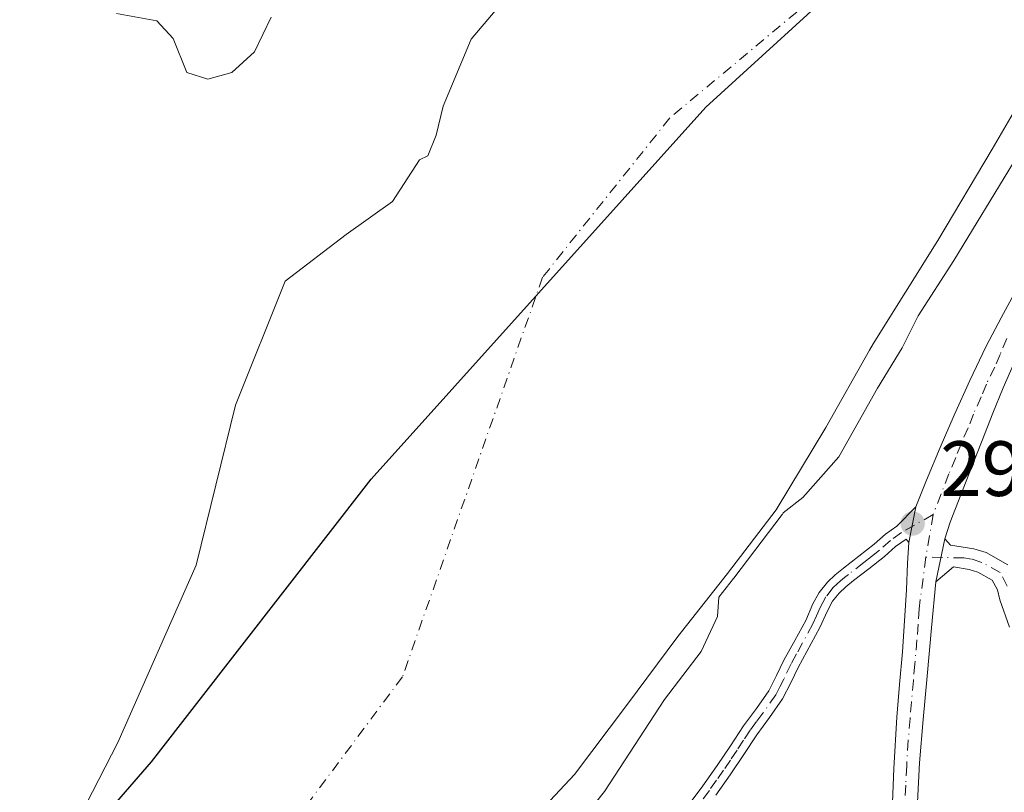
# Model space of a CAD drawing. Units: metres. Extents: x 584072 to 587552, y 4687309 to 4689654.
# Drawn here: x 585106 to 585233, y 4688115 to 4688214 of the extents above; entities that cross this region are included whole.
import ezdxf

# ---------------------------------------------------------------- set-up
doc = ezdxf.new("R2010")
doc.units = ezdxf.units.M
doc.header["$MEASUREMENT"] = 0
doc.linetypes.add('DGN Style 4', pattern=[2.6384748266838614, 1.318413404963828, -0.6592067024819142, 0.001648016756204785, -0.6592067024819142])
for name, color, linetype, lineweight in [('Arbolado forestal CxS', 92, 'Continuous', 0), ('Camino Cxs', 7, 'Continuous', 0), ('Camino eje', 30, 'DGN Style 4', 13), ('Comarca', 135, 'Continuous', 13), ('Comarca CxS', 21, 'Continuous', 0), ('Comunidad autónoma', 142, 'Continuous', 30), ('Comunidad Autónoma CxS', 142, 'Continuous', 0), ('Corriente natural Cxs', 4, 'Continuous', 13), ('Corriente natural eje', 4, 'DGN Style 4', 0), ('Cultivos leñosos CxS', 92, 'Continuous', 0), ('Curva de nivel normal', 30, 'Continuous', 0), ('Municipio', 91, 'Continuous', 13), ('Municipio CxS', 4, 'Continuous', 0), ('Pista no pavimentada Cxs', 111, 'Continuous', 0), ('Pista no pavimentada eje', 91, 'DGN Style 4', 0), ('Provincia', 7, 'Continuous', 0), ('Provincia CxS', 1, 'Continuous', 0), ('Punto de cota en terreno', 7, 'Continuous', 0), ('Rótulo de punto de cota en terreno', 7, 'Continuous', 0), ('Suelo desnudo CxS', 253, 'Continuous', 0)]:
    doc.layers.add(name, color=color, linetype=linetype, lineweight=lineweight)
doc.styles.add('Style-Arial', font='txt')

# ---------------------------------------------------------------- blocks, each defined once
blk = doc.blocks.new('*U11')
at = {"layer": 'Arbolado forestal CxS', "color": 92, "linetype": 'Continuous', "lineweight": 0}
blk.add_polyline3d([(585169.9491999998, 4688217.977399999, 293.545499999993), (585164.2605999997, 4688211.2305, 293.8007999999973), (585160.6887999997, 4688202.6316, 293.5071999999927), (585159.7626999998, 4688198.927400001, 293.443299999999), (585158.7044000002, 4688196.281500001, 293.4009999999981), (585157.6459999997, 4688195.752400001, 293.5374000000011), (585154.2063999996, 4688190.460700001, 293.2709000000032), (585148.2533, 4688186.227399999, 293.6404999999941), (585140.4401000004, 4688180.2501, 293.9888999999966), (585134.0713000001, 4688164.366599999, 293.379700000005), (585129.0268999999, 4688143.904999999, 293.4174999999959), (585119.0256000003, 4688121.203700001, 293.3016000000061), (585110.1355999997, 4688103.899900001, 293.0001000000047), (585099.0231999997, 4688086.596100001, 292.3034000000043), (585096.7477000002, 4688078.870300001, 292.0295000000042), (585094.8426999999, 4688073.366900001, 291.7939999999944), (585082.3542999999, 4688061.725199999, 293.0375000000058), (585064.9976000004, 4688052.623500001, 293.0167999999976), (585053.5675999997, 4688044.1569, 293.1162999999942), (585043.8309000004, 4688037.171800001, 293.7219000000041), (585033.4592000004, 4688030.610200001, 293.5871000000043)], dxfattribs=at)
blk = doc.blocks.new('*U16')
at = {"layer": 'Suelo desnudo CxS', "color": 253, "linetype": 'Continuous', "lineweight": 0}
for points in [[(585237.8501000004, 4688208.9001, 293.146900000007), (585230.9700999996, 4688197.1501, 292.4394000000029), (585224.0401, 4688185.440099999, 293.027700000006), (585219.9001000002, 4688178.8201, 293.1892999999982), (585215.7301000003, 4688172.2301, 293.3393999999971), (585215.267, 4688171.4101, 293.3306000000011), (585209.6700999998, 4688161.5001, 293.3049000000028), (585203.3002000004, 4688150.970100001, 293.5117999999929), (585197.0900999998, 4688142.8101, 294.3263000000007), (585190.7401000002, 4688134.770099999, 292.9248999999982), (585184.1402000003, 4688125.920100001, 292.8215999999957), (585177.5000999998, 4688117.100099999, 292.2943999999989), (585171.2301000003, 4688110.4001, 292.4040999999997), (585164.8701, 4688103.770099999, 292.2663999999932), (585157.0701000001, 4688093.920100001, 291.9815999999992), (585149.5201000003, 4688083.880100001, 291.7831000000006), (585145.3601000002, 4688077.9901, 292.3984999999957), (585141.1700999998, 4688072.120100001, 292.5293999999994), (585134.0201000003, 4688063.100099999, 292.2127999999939), (585130.2500999998, 4688058.755100001, 292.2421000000031), (585118.1826999999, 4688032.613100001, 294.0981999999931), (585116.3224, 4688028.583100001, 294.379700000005), (585106.6653000005, 4688011.7345, 293.729800000001)], [(585033.4592000004, 4688030.610200001, 293.5871000000043), (585043.8309000004, 4688037.171800001, 293.7219000000041), (585053.5675999997, 4688044.1569, 293.1162999999942), (585064.9976000004, 4688052.623500001, 293.0167999999976), (585082.3542999999, 4688061.725199999, 293.0375000000058), (585094.8426999999, 4688073.366900001, 291.7939999999944), (585096.7477000002, 4688078.870300001, 292.0295000000042), (585099.0231999997, 4688086.596100001, 292.3034000000043), (585110.1355999997, 4688103.899900001, 293.0001000000047), (585119.0256000003, 4688121.203700001, 293.3016000000061), (585129.0268999999, 4688143.904999999, 293.4174999999959), (585134.0713000001, 4688164.366599999, 293.379700000005), (585140.4401000004, 4688180.2501, 293.9888999999966), (585148.2533, 4688186.227399999, 293.6404999999941), (585154.2063999996, 4688190.460700001, 293.2709000000032), (585157.6459999997, 4688195.752400001, 293.5374000000011), (585158.7044000002, 4688196.281500001, 293.4009999999981), (585159.7626999998, 4688198.927400001, 293.443299999999), (585160.6887999997, 4688202.6316, 293.5071999999927), (585164.2605999997, 4688211.2305, 293.8007999999973), (585169.9491999998, 4688217.977399999, 293.545499999993)]]:
    blk.add_polyline3d(points, dxfattribs=at)
blk = doc.blocks.new('*U17')
at = {"layer": 'Corriente natural Cxs', "color": 4, "linetype": 'Continuous', "lineweight": 13}
for points in [[(585237.8501000004, 4688208.9001, 293.146900000007), (585230.9700999996, 4688197.1501, 292.4394000000029), (585224.0401, 4688185.440099999, 293.027700000006), (585219.9001000002, 4688178.8201, 293.1892999999982), (585215.7301000003, 4688172.2301, 293.3393999999971), (585215.267, 4688171.4101, 293.3306000000011), (585209.6700999998, 4688161.5001, 293.3049000000028), (585203.3002000004, 4688150.970100001, 293.5117999999929), (585197.0900999998, 4688142.8101, 294.3263000000007), (585190.7401000002, 4688134.770099999, 292.9248999999982), (585184.1402000003, 4688125.920100001, 292.8215999999957), (585177.5000999998, 4688117.100099999, 292.2943999999989), (585171.2301000003, 4688110.4001, 292.4040999999997), (585164.8701, 4688103.770099999, 292.2663999999932), (585157.0701000001, 4688093.920100001, 291.9815999999992), (585149.5201000003, 4688083.880100001, 291.7831000000006), (585145.3601000002, 4688077.9901, 292.3984999999957), (585141.1700999998, 4688072.120100001, 292.5293999999994), (585134.0201000003, 4688063.100099999, 292.2127999999939), (585130.2500999998, 4688058.755100001, 292.2421000000031), (585118.1826999999, 4688032.613100001, 294.0981999999931), (585116.3224, 4688028.583100001, 294.379700000005), (585106.6653000005, 4688011.7345, 293.729800000001)], [(585033.4592000004, 4688030.610200001, 293.5871000000043), (585043.8309000004, 4688037.171800001, 293.7219000000041), (585053.5675999997, 4688044.1569, 293.1162999999942), (585064.9976000004, 4688052.623500001, 293.0167999999976), (585082.3542999999, 4688061.725199999, 293.0375000000058), (585094.8426999999, 4688073.366900001, 291.7939999999944), (585096.7477000002, 4688078.870300001, 292.0295000000042), (585099.0231999997, 4688086.596100001, 292.3034000000043), (585110.1355999997, 4688103.899900001, 293.0001000000047), (585119.0256000003, 4688121.203700001, 293.3016000000061), (585129.0268999999, 4688143.904999999, 293.4174999999959), (585134.0713000001, 4688164.366599999, 293.379700000005), (585140.4401000004, 4688180.2501, 293.9888999999966), (585148.2533, 4688186.227399999, 293.6404999999941), (585154.2063999996, 4688190.460700001, 293.2709000000032), (585157.6459999997, 4688195.752400001, 293.5374000000011), (585158.7044000002, 4688196.281500001, 293.4009999999981), (585159.7626999998, 4688198.927400001, 293.443299999999), (585160.6887999997, 4688202.6316, 293.5071999999927), (585164.2605999997, 4688211.2305, 293.8007999999973), (585169.9491999998, 4688217.977399999, 293.545499999993)]]:
    blk.add_polyline3d(points, dxfattribs=at)
blk = doc.blocks.new('5PATER')
at = {"layer": 'Cultivos leñosos CxS', "linetype": 'Continuous', "lineweight": 0}
h = blk.add_hatch(color=51, dxfattribs=at)
edge = h.paths.add_edge_path()
edge.add_ellipse((0, 0), major_axis=(-0.1095731443231308, -0.1110710700762829), ratio=0.9994222409660322, start_angle=0, end_angle=360)

msp = doc.modelspace()

# ---------------------------------------------------------------- linework, layer by layer
at = {"layer": 'Arbolado forestal CxS', "color": 92, "linetype": 'Continuous', "lineweight": 0}
for points in [[(585169.9491999998, 4688217.977399999, 293.545499999993), (585164.2605999997, 4688211.2305, 293.8007999999973), (585160.6887999997, 4688202.6316, 293.5071999999927), (585159.7626999998, 4688198.927400001, 293.443299999999), (585158.7044000002, 4688196.281500001, 293.4009999999981), (585157.6459999997, 4688195.752400001, 293.5374000000011), (585154.2063999996, 4688190.460700001, 293.2709000000032), (585148.2533, 4688186.227399999, 293.6404999999941), (585140.4401000004, 4688180.2501, 293.9888999999966), (585134.0713000001, 4688164.366599999, 293.379700000005), (585129.0268999999, 4688143.904999999, 293.4174999999959), (585119.0256000003, 4688121.203700001, 293.3016000000061), (585110.1355999997, 4688103.899900001, 293.0001000000047), (585099.0231999997, 4688086.596100001, 292.3034000000043), (585096.7477000002, 4688078.870300001, 292.0295000000042), (585094.8426999999, 4688073.366900001, 291.7939999999944), (585082.3542999999, 4688061.725199999, 293.0375000000058), (585064.9976000004, 4688052.623500001, 293.0167999999976), (585053.5675999997, 4688044.1569, 293.1162999999942), (585043.8309000004, 4688037.171800001, 293.7219000000041), (585033.4592000004, 4688030.610200001, 293.5871000000043)], [(585108.0356999999, 4688010.9243, 294.0617000000057), (585122.4515000005, 4688023.6501, 295.6748999999982), (585118.1826999999, 4688032.613100001, 294.0981999999931), (585130.2500999998, 4688058.755100001, 292.2421000000031), (585134.0201000003, 4688063.100099999, 292.2127999999939), (585141.1700999998, 4688072.120100001, 292.5293999999994), (585145.3601000002, 4688077.9901, 292.3984999999957), (585149.5201000003, 4688083.880100001, 291.7831000000006), (585157.0701000001, 4688093.920100001, 291.9815999999992), (585164.8701, 4688103.770099999, 292.2663999999932), (585171.2301000003, 4688110.4001, 292.4040999999997), (585177.5000999998, 4688117.100099999, 292.2943999999989), (585184.1402000003, 4688125.920100001, 292.8215999999957), (585190.7401000002, 4688134.770099999, 292.9248999999982), (585197.0900999998, 4688142.8101, 294.3263000000007), (585203.3002000004, 4688150.970100001, 293.5117999999929), (585209.6700999998, 4688161.5001, 293.3049000000028), (585215.267, 4688171.4101, 293.3306000000011), (585215.7301000003, 4688172.2301, 293.3393999999971), (585219.9001000002, 4688178.8201, 293.1892999999982), (585224.0401, 4688185.440099999, 293.027700000006), (585230.9700999996, 4688197.1501, 292.4394000000029), (585237.8501000004, 4688208.9001, 293.146900000007)], [(585237.8501000004, 4688208.9001, 293.146900000007), (585230.9700999996, 4688197.1501, 292.4394000000029), (585224.0401, 4688185.440099999, 293.027700000006), (585219.9001000002, 4688178.8201, 293.1892999999982), (585215.7301000003, 4688172.2301, 293.3393999999971), (585215.267, 4688171.4101, 293.3306000000011), (585209.6700999998, 4688161.5001, 293.3049000000028), (585203.3002000004, 4688150.970100001, 293.5117999999929), (585197.0900999998, 4688142.8101, 294.3263000000007), (585190.7401000002, 4688134.770099999, 292.9248999999982), (585184.1402000003, 4688125.920100001, 292.8215999999957), (585177.5000999998, 4688117.100099999, 292.2943999999989), (585171.2301000003, 4688110.4001, 292.4040999999997), (585164.8701, 4688103.770099999, 292.2663999999932), (585157.0701000001, 4688093.920100001, 291.9815999999992), (585149.5201000003, 4688083.880100001, 291.7831000000006), (585145.3601000002, 4688077.9901, 292.3984999999957), (585141.1700999998, 4688072.120100001, 292.5293999999994), (585134.0201000003, 4688063.100099999, 292.2127999999939), (585130.2500999998, 4688058.755100001, 292.2421000000031), (585118.1826999999, 4688032.613100001, 294.0981999999931)]]:
    msp.add_polyline3d(points, dxfattribs=at)
at = {"layer": 'Camino Cxs', "color": 7, "linetype": 'Continuous', "lineweight": 0, "extrusion": (-0.06103284860597374, -0.2992578384988843, 0.9522183244865727), "elevation": -1438396.216591438, "flags": 128}
msp.add_lwpolyline([(-363433.4894473694, 4485552.29354916), (-363433.4894473694, 4485547.406151766)], dxfattribs=at)
at = {"layer": 'Camino Cxs', "color": 7, "linetype": 'Continuous', "lineweight": 0}
for points in [[(585192.0500999996, 4688113.120100001, 305.9753999999957), (585193.9401000004, 4688115.6501, 305.1431000000011), (585195.7500999998, 4688118.2301, 304.4137000000046), (585197.4600999998, 4688120.780099999, 304.1408999999985), (585199.1501000002, 4688123.340100001, 304.5920000000042), (585200.7901, 4688125.5601, 305.2813000000024), (585202.3800999997, 4688127.8201, 305.5285000000004), (585203.3701, 4688129.7601, 304.8343000000023), (585204.3201000001, 4688131.720100001, 304.1889999999985), (585205.7100999998, 4688134.2601, 303.4731000000029), (585207.1001000004, 4688136.8101, 303.0749999999971), (585208.0301000001, 4688138.940099999, 303.1122000000032), (585208.8400999998, 4688140.4001, 303.0663000000059), (585209.8800999997, 4688141.710100001, 302.844299999997), (585210.8901000004, 4688142.640100001, 302.5881999999983), (585211.9401000004, 4688143.5001, 302.6328999999969), (585213.9200999998, 4688145.040100001, 302.6928000000044), (585215.8800999997, 4688146.5801, 302.2623000000021), (585217.3300999999, 4688147.860099999, 301.7786999999953), (585218.7600999996, 4688148.890100001, 301.9217000000062), (585221.2200999996, 4688151.340100001, 301.9665999999997), (585220.2901, 4688146.780099999, 300.4738999999972), (585219.9555000003, 4688147.236300001, 300.6407000000036), (585218.6101000002, 4688146.2601, 300.7174999999988), (585217.1901000004, 4688145.0101, 300.6913000000059), (585215.1700999998, 4688143.4301, 301.0310999999929), (585213.2100999998, 4688141.9101, 301.0930999999982), (585212.2301000003, 4688141.100099999, 301.2299000000057), (585211.3800999997, 4688140.3201, 301.4953999999998), (585210.5500999996, 4688139.270099999, 301.6686000000045), (585209.8701, 4688138.030099999, 301.6967000000004), (585208.9301000005, 4688135.9101, 301.859500000006), (585206.1401000004, 4688130.780099999, 302.7100999999966), (585205.2001, 4688128.840100001, 303.315499999997), (585204.1300999997, 4688126.7601, 303.9407000000065), (585202.4501, 4688124.370100001, 303.8564999999944), (585200.8300999999, 4688122.170100001, 303.3617999999988), (585199.1601, 4688119.6501, 303.2636999999959), (585197.4401000004, 4688117.0701, 303.1450000000041), (585195.5900999998, 4688114.450099999, 303.7271000000038)], [(585192.0500999996, 4688113.120100001, 305.9753999999957), (585193.9401000004, 4688115.6501, 305.1431000000011), (585195.7500999998, 4688118.2301, 304.4137000000046), (585197.4600999998, 4688120.780099999, 304.1408999999985), (585199.1501000002, 4688123.340100001, 304.5920000000042), (585200.7901, 4688125.5601, 305.2813000000024), (585202.3800999997, 4688127.8201, 305.5285000000004), (585203.3701, 4688129.7601, 304.8343000000023), (585204.3201000001, 4688131.720100001, 304.1889999999985), (585205.7100999998, 4688134.2601, 303.4731000000029), (585207.1001000004, 4688136.8101, 303.0749999999971), (585208.0301000001, 4688138.940099999, 303.1122000000032), (585208.8400999998, 4688140.4001, 303.0663000000059), (585209.8800999997, 4688141.710100001, 302.844299999997), (585210.8901000004, 4688142.640100001, 302.5881999999983), (585211.9401000004, 4688143.5001, 302.6328999999969), (585213.9200999998, 4688145.040100001, 302.6928000000044), (585215.8800999997, 4688146.5801, 302.2623000000021), (585217.3300999999, 4688147.860099999, 301.7786999999953), (585218.7600999996, 4688148.890100001, 301.9217000000062), (585221.2200999996, 4688151.340100001, 301.9665999999997)], [(585220.2901, 4688146.780099999, 300.4738999999972), (585219.9555000003, 4688147.236300001, 300.6407000000036), (585218.6101000002, 4688146.2601, 300.7174999999988), (585217.1901000004, 4688145.0101, 300.6913000000059), (585215.1700999998, 4688143.4301, 301.0310999999929), (585213.2100999998, 4688141.9101, 301.0930999999982), (585212.2301000003, 4688141.100099999, 301.2299000000057), (585211.3800999997, 4688140.3201, 301.4953999999998), (585210.5500999996, 4688139.270099999, 301.6686000000045), (585209.8701, 4688138.030099999, 301.6967000000004), (585208.9301000005, 4688135.9101, 301.859500000006), (585206.1401000004, 4688130.780099999, 302.7100999999966), (585205.2001, 4688128.840100001, 303.315499999997), (585204.1300999997, 4688126.7601, 303.9407000000065), (585202.4501, 4688124.370100001, 303.8564999999944), (585200.8300999999, 4688122.170100001, 303.3617999999988), (585199.1601, 4688119.6501, 303.2636999999959), (585197.4401000004, 4688117.0701, 303.1450000000041), (585195.5900999998, 4688114.450099999, 303.7271000000038)]]:
    msp.add_polyline3d(points, dxfattribs=at)
at = {"layer": 'Camino eje', "color": 30, "linetype": 'DGN Style 4', "lineweight": 13}
msp.add_polyline3d([(585223.4101, 4688150.3651, 300.5510999999969), (585219.3601000002, 4688148.0601, 301.1883999999991), (585217.9700999996, 4688147.0601, 301.1000000000058), (585216.5351, 4688145.795100001, 301.4300999999978), (585215.5251000002, 4688145.005100001, 301.6974999999948), (585214.5450999998, 4688144.235099999, 301.8163000000059), (585212.5751, 4688142.7051, 301.6546999999992), (585212.0850999998, 4688142.300100001, 301.7045000000071), (585211.5601000004, 4688141.870100001, 301.8821999999927), (585210.6300999997, 4688141.015100001, 302.1719000000012), (585209.6951000001, 4688139.835100001, 302.3693999999959), (585209.2901, 4688139.1051, 302.389599999995), (585208.9501, 4688138.485099999, 302.4060999999929), (585208.4851000002, 4688137.420100001, 302.3745000000054), (585208.0151000004, 4688136.360099999, 302.4415000000009), (585205.9250999996, 4688132.520099999, 303.0136999999959), (585205.2301000003, 4688131.2501, 303.4548999999971), (585204.2851, 4688129.300100001, 304.0801000000066), (585203.7901, 4688128.3301, 304.4284999999945), (585203.2550999997, 4688127.290100001, 304.7477999999974), (585201.6201, 4688124.965100001, 304.546199999997), (585200.8101000004, 4688123.8651, 304.2651999999944), (585199.9901000002, 4688122.755100001, 303.8994999999995), (585199.1451000003, 4688121.475099999, 303.7566999999981), (585198.3101000004, 4688120.215100001, 303.7011000000057), (585197.4550999999, 4688118.940099999, 303.6465999999928), (585196.5950999996, 4688117.6501, 303.832899999994), (585195.6901000004, 4688116.360099999, 304.1098000000056), (585194.7651000004, 4688115.050100001, 304.4487999999984), (585193.8201000001, 4688113.7851, 304.8778000000021)], dxfattribs=at)
at = {"layer": 'Comarca', "color": 135, "linetype": 'Continuous', "lineweight": 13, "flags": 128}
msp.add_lwpolyline([(584949.7220000006, 4687913.196099998), (584953.7560000002, 4687926.546100002), (584963.8780000008, 4687945.122099998), (584973.3780000004, 4687958.361100002), (584984.0230000004, 4687971.476099999), (584995.3050000012, 4687983.323099999), (585010.0090000015, 4687999.3711), (585030.6800000012, 4688018.1051), (585047.7949999999, 4688035.431099998), (585082.6620000001, 4688070.3381), (585096.3460000014, 4688087.6551), (585123.3420000004, 4688118.7281), (585151.4689999995, 4688154.888100001), (585194.311000001, 4688202.521099999), (585212.573, 4688219.216100002), (585222.459000001, 4688230.549100001), (585244.0200000004, 4688249.032099999)], dxfattribs=at)
at = {"layer": 'Comarca CxS', "color": 21, "linetype": 'Continuous', "lineweight": 0, "flags": 128}
msp.add_lwpolyline([(584949.722, 4687913.19605), (584953.7559999997, 4687926.546050001), (584963.8780000003, 4687945.12205), (584973.3779999998, 4687958.361050001), (584984.0229999998, 4687971.476050001), (584995.3050000007, 4687983.323050001), (585010.0089999987, 4687999.371049999), (585030.6800000007, 4688018.105049999), (585047.7949999993, 4688035.43105), (585082.6619999995, 4688070.33805), (585096.3460000008, 4688087.65505), (585123.342, 4688118.72805), (585151.4689999989, 4688154.88805), (585194.3110000005, 4688202.521050001), (585212.5729999993, 4688219.216050001), (585222.4590000004, 4688230.54905), (585244.0199999998, 4688249.032049999)], dxfattribs=at)
at = {"layer": 'Comunidad autónoma', "color": 142, "linetype": 'Continuous', "lineweight": 30, "flags": 128}
msp.add_lwpolyline([(584949.7220000006, 4687913.196099998), (584953.7560000002, 4687926.546100002), (584963.8780000008, 4687945.122099998), (584973.3780000004, 4687958.361100002), (584984.0230000004, 4687971.476099999), (584995.3050000012, 4687983.323099999), (585010.0090000015, 4687999.3711), (585030.6800000012, 4688018.1051), (585047.7949999999, 4688035.431099998), (585082.6620000001, 4688070.3381), (585096.3460000014, 4688087.6551), (585123.3420000004, 4688118.7281), (585151.4689999995, 4688154.888100001), (585194.311000001, 4688202.521099999), (585212.573, 4688219.216100002), (585222.459000001, 4688230.549100001), (585244.0200000004, 4688249.032099999)], dxfattribs=at)
at = {"layer": 'Comunidad Autónoma CxS', "color": 142, "linetype": 'Continuous', "lineweight": 0, "flags": 128}
msp.add_lwpolyline([(584949.722, 4687913.19605), (584953.7559999997, 4687926.546050001), (584963.8780000003, 4687945.12205), (584973.3779999998, 4687958.361050001), (584984.0229999998, 4687971.476050001), (584995.3050000007, 4687983.323050001), (585010.0089999987, 4687999.371049999), (585030.6800000007, 4688018.105049999), (585047.7949999993, 4688035.43105), (585082.6619999995, 4688070.33805), (585096.3460000008, 4688087.65505), (585123.342, 4688118.72805), (585151.4689999989, 4688154.88805), (585194.3110000005, 4688202.521050001), (585212.5729999993, 4688219.216050001), (585222.4590000004, 4688230.54905), (585244.0199999998, 4688249.032049999)], dxfattribs=at)
at = {"layer": 'Corriente natural Cxs', "color": 4, "linetype": 'Continuous', "lineweight": 13}
for points in [[(585033.4592000004, 4688030.610200001, 293.5871000000043), (585043.8309000004, 4688037.171800001, 293.7219000000041), (585053.5675999997, 4688044.1569, 293.1162999999942), (585064.9976000004, 4688052.623500001, 293.0167999999976), (585082.3542999999, 4688061.725199999, 293.0375000000058), (585094.8426999999, 4688073.366900001, 291.7939999999944), (585096.7477000002, 4688078.870300001, 292.0295000000042), (585099.0231999997, 4688086.596100001, 292.3034000000043), (585110.1355999997, 4688103.899900001, 293.0001000000047), (585119.0256000003, 4688121.203700001, 293.3016000000061), (585129.0268999999, 4688143.904999999, 293.4174999999959), (585134.0713000001, 4688164.366599999, 293.379700000005), (585140.4401000004, 4688180.2501, 293.9888999999966), (585148.2533, 4688186.227399999, 293.6404999999941), (585154.2063999996, 4688190.460700001, 293.2709000000032), (585157.6459999997, 4688195.752400001, 293.5374000000011), (585158.7044000002, 4688196.281500001, 293.4009999999981), (585159.7626999998, 4688198.927400001, 293.443299999999), (585160.6887999997, 4688202.6316, 293.5071999999927), (585164.2605999997, 4688211.2305, 293.8007999999973), (585169.9491999998, 4688217.977399999, 293.545499999993)], [(585237.8501000004, 4688208.9001, 293.146900000007), (585230.9700999996, 4688197.1501, 292.4394000000029), (585224.0401, 4688185.440099999, 293.027700000006), (585219.9001000002, 4688178.8201, 293.1892999999982), (585215.7301000003, 4688172.2301, 293.3393999999971), (585215.267, 4688171.4101, 293.3306000000011), (585209.6700999998, 4688161.5001, 293.3049000000028), (585203.3002000004, 4688150.970100001, 293.5117999999929), (585197.0900999998, 4688142.8101, 294.3263000000007), (585190.7401000002, 4688134.770099999, 292.9248999999982), (585184.1402000003, 4688125.920100001, 292.8215999999957), (585177.5000999998, 4688117.100099999, 292.2943999999989), (585171.2301000003, 4688110.4001, 292.4040999999997), (585164.8701, 4688103.770099999, 292.2663999999932), (585157.0701000001, 4688093.920100001, 291.9815999999992), (585149.5201000003, 4688083.880100001, 291.7831000000006), (585145.3601000002, 4688077.9901, 292.3984999999957), (585141.1700999998, 4688072.120100001, 292.5293999999994), (585134.0201000003, 4688063.100099999, 292.2127999999939), (585130.2500999998, 4688058.755100001, 292.2421000000031), (585118.1826999999, 4688032.613100001, 294.0981999999931), (585116.3224, 4688028.583100001, 294.379700000005), (585106.6653000005, 4688011.7345, 293.729800000001)]]:
    msp.add_polyline3d(points, dxfattribs=at)
at = {"layer": 'Corriente natural eje', "color": 4, "linetype": 'DGN Style 4', "lineweight": 0}
msp.add_polyline3d([(585245.8800999997, 4688248.0001, 290.241200000004), (585189.6901000004, 4688201.130100001, 289.5660000000062), (585173.4028000003, 4688180.735200001, 290.6429000000062), (585155.4666999998, 4688129.599500001, 291.993100000007), (585113.3978000004, 4688073.243100001, 290.7982999999949), (585075.2977999998, 4688032.364900001, 291.0622000000003), (585070.9391999999, 4688028.335700001, 290.6863000000012), (585034.2248999998, 4688010.095000001, 292.5996000000014), (585007.4358000001, 4687992.897, 292.103099999993), (584988.5842000004, 4687970.738100001, 291.7133000000031), (584963.7794000005, 4687937.665100001, 291.8371000000043), (584943.2742, 4687902.277000001, 291.7244000000064), (584935.6673999997, 4687878.464500001, 290.4192000000039), (584935.6673999997, 4687847.706599999, 290.9513000000007), (584945.9199999999, 4687804.380999999, 291.1199999999953), (584969.1829000004, 4687749.938100001, 291.1489000000001), (584972.7401000002, 4687737.590100001, 290.3623999999982), (585035.1401000004, 4687665.9001, 291.5516999999964), (585085.0800999999, 4687586.5701, 291.8160000000062), (585147.4801000003, 4687475.3201, 292.0146999999997), (585210.7500999998, 4687416.8101, 291.5905999999959), (585314.4501, 4687348.4101, 290.523199999996)], dxfattribs=at)
at = {"layer": 'Curva de nivel normal', "color": 30, "linetype": 'Continuous', "lineweight": 0, "elevation": 295, "flags": 128}
for points in [[(585138.6500000004, 4688214.030099999), (585136.5099999999, 4688209.610099999), (585133.5999999996, 4688206.940099999), (585130.5599999996, 4688206.110099999), (585127.8600000005, 4688206.970100001), (585126.1200000001, 4688211.300100001), (585123.9900000002, 4688213.5601), (585118.8499999996, 4688214.520099999)], [(585176.5700000003, 4688108.9001), (585181.3300000001, 4688114.9001), (585189.0300000003, 4688126.710100001), (585193.7100000001, 4688132.860099999), (585195.79, 4688137.3301), (585195.9720999999, 4688139.781300001), (585197.8749000002, 4688142.190400001), (585197.8859000001, 4688142.204600001), (585204.0959000001, 4688150.364600001), (585204.1091, 4688150.382400001), (585204.1557, 4688150.452600001), (585204.2311000006, 4688150.577199999), (585206.7199999997, 4688152.530099999), (585211.3399999999, 4688157.7501), (585216.2999999998, 4688166.530099999), (585219.4600000001, 4688171.700099999), (585221.5, 4688175.8201), (585226.0899999999, 4688182.880100001), (585233.7199999997, 4688195.440099999)]]:
    msp.add_lwpolyline(points, dxfattribs=at)
at = {"layer": 'Municipio', "color": 91, "linetype": 'Continuous', "lineweight": 13, "flags": 128}
msp.add_lwpolyline([(584949.7220000006, 4687913.196099998), (584953.7560000002, 4687926.546100002), (584963.8780000008, 4687945.122099998), (584973.3780000004, 4687958.361100002), (584984.0230000004, 4687971.476099999), (584995.3050000012, 4687983.323099999), (585010.0090000015, 4687999.3711), (585030.6800000012, 4688018.1051), (585047.7949999999, 4688035.431099998), (585082.6620000001, 4688070.3381), (585096.3460000014, 4688087.6551), (585123.3420000004, 4688118.7281), (585151.4689999995, 4688154.888100001), (585194.311000001, 4688202.521099999), (585212.573, 4688219.216100002), (585222.459000001, 4688230.549100001), (585244.0200000004, 4688249.032099999)], dxfattribs=at)
at = {"layer": 'Municipio CxS', "color": 4, "linetype": 'Continuous', "lineweight": 0, "flags": 128}
msp.add_lwpolyline([(584949.722, 4687913.19605), (584953.7559999997, 4687926.546050001), (584963.8780000003, 4687945.12205), (584973.3779999998, 4687958.361050001), (584984.0229999998, 4687971.476050001), (584995.3050000007, 4687983.323050001), (585010.0089999987, 4687999.371049999), (585030.6800000007, 4688018.105049999), (585047.7949999993, 4688035.43105), (585082.6619999995, 4688070.33805), (585096.3460000008, 4688087.65505), (585123.342, 4688118.72805), (585151.4689999989, 4688154.88805), (585194.3110000005, 4688202.521050001), (585212.5729999993, 4688219.216050001), (585222.4590000004, 4688230.54905), (585244.0199999998, 4688249.032049999)], dxfattribs=at)
at = {"layer": 'Pista no pavimentada Cxs', "color": 111, "linetype": 'Continuous', "lineweight": 0, "extrusion": (-0.06103284860597374, -0.2992578384988843, 0.9522183244865727), "elevation": -1438396.216591438, "flags": 128}
msp.add_lwpolyline([(-363433.4894473694, 4485552.29354916), (-363433.4894473694, 4485547.406151766)], dxfattribs=at)
at = {"layer": 'Pista no pavimentada Cxs', "color": 111, "linetype": 'Continuous', "lineweight": 0, "extrusion": (0.008935847586121946, 0.0430474744738522, 0.9990330653033166), "elevation": 207341.6550009397, "flags": 128}
msp.add_lwpolyline([(379848.9184522154, -4704666.211698516), (379848.9184522155, -4704671.875275211)], dxfattribs=at)
msp.add_lwpolyline([(379848.9184522154, -4704666.211698516), (379848.9184522155, -4704671.875275211)], dxfattribs=at)
at = {"layer": 'Pista no pavimentada Cxs', "color": 111, "linetype": 'Continuous', "lineweight": 0}
for points in [[(585218.1300999997, 4688111.3301, 300.3530000000028), (585218.3800999997, 4688117.880100001, 300.3427999999985), (585218.7701000003, 4688124.420100001, 301.0129000000015), (585219.1300999997, 4688128.610099999, 301.0261000000028), (585219.4801000003, 4688132.800100001, 300.6560999999929), (585219.7500999998, 4688136.770099999, 300.2443000000058), (585220.0100999996, 4688140.7501, 299.8764999999985), (585220.1501000002, 4688144.130100001, 300.0194999999949), (585220.2901, 4688146.780099999, 300.4738999999972), (585221.2200999996, 4688151.340100001, 301.9665999999997), (585222.5500999996, 4688154.7501, 301.7431999999972), (585224.3000999996, 4688158.940099999, 301.4176000000007), (585226.1101000002, 4688163.090100001, 301.0513999999966), (585228.1001000004, 4688167.540100001, 300.6031999999978), (585230.2100999998, 4688171.9301, 300.5681000000041), (585232.1501000002, 4688175.550100001, 300.3757000000041), (585234.1101000002, 4688179.1601, 300.5513999999966)], [(585221.2200999996, 4688151.340100001, 301.9665999999997), (585222.5500999996, 4688154.7501, 301.7431999999972), (585224.3000999996, 4688158.940099999, 301.4176000000007), (585226.1101000002, 4688163.090100001, 301.0513999999966), (585228.1001000004, 4688167.540100001, 300.6031999999978), (585230.2100999998, 4688171.9301, 300.5681000000041), (585232.1501000002, 4688175.550100001, 300.3757000000041), (585234.1101000002, 4688179.1601, 300.5513999999966)], [(585233.7801000001, 4688169.780099999, 299.5957000000053), (585232.3901000004, 4688166.5701, 299.4979000000022), (585231.0500999996, 4688163.340100001, 299.4725000000035), (585229.6801000005, 4688159.850099999, 299.2219000000041), (585228.3201000001, 4688156.370100001, 299.1928999999946), (585225.6001000004, 4688149.390100001, 299.6735000000044), (585224.9200999998, 4688147.280099999, 299.563599999994), (585223.7701000003, 4688141.7401, 299.8126000000047), (585223.2200999996, 4688135.880100001, 301.0274999999965), (585222.6700999998, 4688129.6801, 301.9468000000052), (585222.1601, 4688124.130100001, 301.122199999998), (585221.6901000004, 4688118.5701, 301.0031000000017), (585221.4301000005, 4688113.5701, 301.6719000000012)], [(585233.7801000001, 4688169.780099999, 299.5957000000053), (585232.3901000004, 4688166.5701, 299.4979000000022), (585231.0500999996, 4688163.340100001, 299.4725000000035), (585229.6801000005, 4688159.850099999, 299.2219000000041), (585228.3201000001, 4688156.370100001, 299.1928999999946), (585225.6001000004, 4688149.390100001, 299.6735000000044), (585224.9200999998, 4688147.280099999, 299.563599999994)], [(585233.1901000004, 4688135.970100001, 299.3065999999963), (585231.9600999998, 4688139.450099999, 299.148000000001), (585231.6501000002, 4688140.7301, 298.8815999999933), (585230.9901000002, 4688141.970100001, 298.6870000000054), (585229.1401000004, 4688143.0101, 298.8944000000047), (585228.0401, 4688143.350099999, 299.130799999999), (585226.0401, 4688143.6601, 299.4222000000009), (585223.7701000003, 4688141.7401, 299.8126000000047), (585224.9200999998, 4688147.280099999, 299.563599999994), (585225.6601, 4688146.4301, 299.4431999999942), (585228.6401000004, 4688145.970100001, 298.8231999999989), (585230.2001, 4688145.4901, 298.4032000000007), (585232.9901000002, 4688143.920100001, 297.9370999999956)], [(585224.9200999998, 4688147.280099999, 299.563599999994), (585225.6601, 4688146.4301, 299.4431999999942), (585228.6401000004, 4688145.970100001, 298.8231999999989), (585230.2001, 4688145.4901, 298.4032000000007), (585232.9901000002, 4688143.920100001, 297.9370999999956)], [(585218.1300999997, 4688111.3301, 300.3530000000028), (585218.3800999997, 4688117.880100001, 300.3427999999985), (585218.7701000003, 4688124.420100001, 301.0129000000015), (585219.1300999997, 4688128.610099999, 301.0261000000028), (585219.4801000003, 4688132.800100001, 300.6560999999929), (585219.7500999998, 4688136.770099999, 300.2443000000058), (585220.0100999996, 4688140.7501, 299.8764999999985), (585220.1501000002, 4688144.130100001, 300.0194999999949), (585220.2901, 4688146.780099999, 300.4738999999972)], [(585233.1901000004, 4688135.970100001, 299.3065999999963), (585231.9600999998, 4688139.450099999, 299.148000000001), (585231.6501000002, 4688140.7301, 298.8815999999933), (585230.9901000002, 4688141.970100001, 298.6870000000054), (585229.1401000004, 4688143.0101, 298.8944000000047), (585228.0401, 4688143.350099999, 299.130799999999), (585226.0401, 4688143.6601, 299.4222000000009), (585223.7701000003, 4688141.7401, 299.8126000000047)], [(585223.7701000003, 4688141.7401, 299.8126000000047), (585223.2200999996, 4688135.880100001, 301.0274999999965), (585222.6700999998, 4688129.6801, 301.9468000000052), (585222.1601, 4688124.130100001, 301.122199999998), (585221.6901000004, 4688118.5701, 301.0031000000017), (585221.4301000005, 4688113.5701, 301.6719000000012), (585221.2301000003, 4688108.5701, 301.4529000000039), (585220.9801000003, 4688103.200099999, 299.9459000000061), (585220.7901, 4688097.8301, 299.4955999999947), (585221.1101000002, 4688092.5701, 300.527700000006), (585221.7901, 4688087.3201, 299.8748000000051), (585222.6101000002, 4688079.970100001, 299.7176999999938), (585223.6401000004, 4688072.6501, 299.9998000000051), (585224.6601, 4688067.4001, 299.6622999999963), (585225.7301000003, 4688062.1601, 299.2660000000033), (585226.9301000005, 4688055.090100001, 299.6894000000029), (585228.2901, 4688048.050100001, 299.3662999999942), (585229.4801000003, 4688043.450099999, 299.2084000000032), (585230.7100999998, 4688038.850099999, 299.1731), (585232.5301000001, 4688031.720100001, 299.9008999999933), (585234.3601000002, 4688024.590100001, 299.3613999999943)]]:
    msp.add_polyline3d(points, dxfattribs=at)
at = {"layer": 'Pista no pavimentada eje', "color": 91, "linetype": 'DGN Style 4', "lineweight": 0, "extrusion": (-0.9424190185642699, 0.1199574922265281, 0.3121803861665252), "elevation": 10946.9153494616, "flags": 128}
msp.add_lwpolyline([(-4724522.174470344, -3280.827589271037), (-4724517.180760725, -3281.511046519735), (-4724516.645864583, -3281.521572582394)], dxfattribs=at)
at = {"layer": 'Pista no pavimentada eje', "color": 91, "linetype": 'DGN Style 4', "lineweight": 0}
for points in [[(585232.8501000004, 4688172.920100001, 300.023199999996), (585231.9951, 4688170.8551, 299.9925999999978), (585231.3000999996, 4688169.2501, 300.0149999999995), (585230.2451, 4688167.0551, 300.0439000000042), (585229.5751, 4688165.440099999, 300.0181000000011), (585228.5800999999, 4688163.215100001, 299.9747999999963), (585227.8951000003, 4688161.470100001, 299.9070999999968), (585226.9901000002, 4688159.395099999, 300.0488999999943), (585226.3101000004, 4688157.655099999, 300.1854000000022), (585225.4351000004, 4688155.5601, 300.4186999999947), (585223.4101, 4688150.3651, 300.5510999999969)], [(585222.4971000003, 4688144.908100001, 299.8917999999976), (585221.6151000002, 4688138.315099999, 300.2252000000008), (585221.4851000002, 4688136.325099999, 300.5434999999998), (585221.3501000004, 4688134.340100001, 300.9187999999995), (585221.0751, 4688131.2401, 301.3135000000038), (585220.9001000002, 4688129.145099999, 301.4584999999934), (585220.6451000003, 4688126.370100001, 301.3880000000063), (585220.4650999998, 4688124.2751, 301.0840999999928), (585220.2301000003, 4688121.495100001, 300.8426999999938), (585220.0351, 4688118.225099999, 300.7085999999982), (585219.9051000001, 4688115.725099999, 300.8187999999937), (585219.7801000001, 4688112.450099999, 301.070000000007)], [(585232.9101, 4688141.215100001, 298.4407000000065), (585231.9901000002, 4688142.9451, 298.2480000000069), (585229.6700999998, 4688144.2501, 298.664300000004), (585228.3400999998, 4688144.6601, 298.9863000000041), (585227.3400999998, 4688144.815099999, 299.2284000000073), (585222.4971000003, 4688144.908100001, 299.8917999999976)]]:
    msp.add_polyline3d(points, dxfattribs=at)
at = {"layer": 'Provincia', "color": 7, "linetype": 'Continuous', "lineweight": 0, "flags": 128}
msp.add_lwpolyline([(584949.7220000006, 4687913.196099998), (584953.7560000002, 4687926.546100002), (584963.8780000008, 4687945.122099998), (584973.3780000004, 4687958.361100002), (584984.0230000004, 4687971.476099999), (584995.3050000012, 4687983.323099999), (585010.0090000015, 4687999.3711), (585030.6800000012, 4688018.1051), (585047.7949999999, 4688035.431099998), (585082.6620000001, 4688070.3381), (585096.3460000014, 4688087.6551), (585123.3420000004, 4688118.7281), (585151.4689999995, 4688154.888100001), (585194.311000001, 4688202.521099999), (585212.573, 4688219.216100002), (585222.459000001, 4688230.549100001), (585244.0200000004, 4688249.032099999)], dxfattribs=at)
at = {"layer": 'Provincia CxS', "color": 1, "linetype": 'Continuous', "lineweight": 0, "flags": 128}
msp.add_lwpolyline([(584949.722, 4687913.19605), (584953.7559999997, 4687926.546050001), (584963.8780000003, 4687945.12205), (584973.3779999998, 4687958.361050001), (584984.0229999998, 4687971.476050001), (584995.3050000007, 4687983.323050001), (585010.0089999987, 4687999.371049999), (585030.6800000007, 4688018.105049999), (585047.7949999993, 4688035.43105), (585082.6619999995, 4688070.33805), (585096.3460000008, 4688087.65505), (585123.342, 4688118.72805), (585151.4689999989, 4688154.88805), (585194.3110000005, 4688202.521050001), (585212.5729999993, 4688219.216050001), (585222.4590000004, 4688230.54905), (585244.0199999998, 4688249.032049999)], dxfattribs=at)
at = {"layer": 'Suelo desnudo CxS', "color": 253, "linetype": 'Continuous', "lineweight": 0}
for points in [[(585169.9491999998, 4688217.977399999, 293.545499999993), (585164.2605999997, 4688211.2305, 293.8007999999973), (585160.6887999997, 4688202.6316, 293.5071999999927), (585159.7626999998, 4688198.927400001, 293.443299999999), (585158.7044000002, 4688196.281500001, 293.4009999999981), (585157.6459999997, 4688195.752400001, 293.5374000000011), (585154.2063999996, 4688190.460700001, 293.2709000000032), (585148.2533, 4688186.227399999, 293.6404999999941), (585140.4401000004, 4688180.2501, 293.9888999999966), (585134.0713000001, 4688164.366599999, 293.379700000005), (585129.0268999999, 4688143.904999999, 293.4174999999959), (585119.0256000003, 4688121.203700001, 293.3016000000061), (585110.1355999997, 4688103.899900001, 293.0001000000047), (585099.0231999997, 4688086.596100001, 292.3034000000043), (585096.7477000002, 4688078.870300001, 292.0295000000042), (585094.8426999999, 4688073.366900001, 291.7939999999944), (585082.3542999999, 4688061.725199999, 293.0375000000058), (585064.9976000004, 4688052.623500001, 293.0167999999976), (585053.5675999997, 4688044.1569, 293.1162999999942), (585043.8309000004, 4688037.171800001, 293.7219000000041), (585033.4592000004, 4688030.610200001, 293.5871000000043)], [(585237.8501000004, 4688208.9001, 293.146900000007), (585230.9700999996, 4688197.1501, 292.4394000000029), (585224.0401, 4688185.440099999, 293.027700000006), (585219.9001000002, 4688178.8201, 293.1892999999982), (585215.7301000003, 4688172.2301, 293.3393999999971), (585215.267, 4688171.4101, 293.3306000000011), (585209.6700999998, 4688161.5001, 293.3049000000028), (585203.3002000004, 4688150.970100001, 293.5117999999929), (585197.0900999998, 4688142.8101, 294.3263000000007), (585190.7401000002, 4688134.770099999, 292.9248999999982), (585184.1402000003, 4688125.920100001, 292.8215999999957), (585177.5000999998, 4688117.100099999, 292.2943999999989), (585171.2301000003, 4688110.4001, 292.4040999999997), (585164.8701, 4688103.770099999, 292.2663999999932), (585157.0701000001, 4688093.920100001, 291.9815999999992), (585149.5201000003, 4688083.880100001, 291.7831000000006), (585145.3601000002, 4688077.9901, 292.3984999999957), (585141.1700999998, 4688072.120100001, 292.5293999999994), (585134.0201000003, 4688063.100099999, 292.2127999999939), (585130.2500999998, 4688058.755100001, 292.2421000000031), (585118.1826999999, 4688032.613100001, 294.0981999999931)]]:
    msp.add_polyline3d(points, dxfattribs=at)

# ---------------------------------------------------------------- block references
at = {"layer": 'Arbolado forestal CxS', "color": 92, "linetype": 'Continuous', "lineweight": 0}
msp.add_blockref('*U11', (0, 0), dxfattribs=at)
at = {"layer": 'Corriente natural Cxs', "color": 4, "linetype": 'Continuous', "lineweight": 13}
msp.add_blockref('*U17', (0, 0), dxfattribs=at)
at = {"layer": 'Punto de cota en terreno', "color": 7, "linetype": 'Continuous', "lineweight": 0, "xscale": 10, "yscale": 10, "zscale": 10}
msp.add_blockref('5PATER', (585220.7999999998, 4688149.220000001, 299.7599999999948), dxfattribs=at)
at = {"layer": 'Suelo desnudo CxS', "color": 253, "linetype": 'Continuous', "lineweight": 0}
msp.add_blockref('*U16', (0, 0), dxfattribs=at)

# ---------------------------------------------------------------- texts
at = {"layer": 'Rótulo de punto de cota en terreno', "color": 7, "linetype": 'Continuous', "lineweight": 0, "style": 'Style-Arial'}
msp.add_text('299,76', height=7.000000000000002, dxfattribs=at).set_placement((585224.3278000001, 4688152.7478))

doc.saveas('drawing.dxf')
